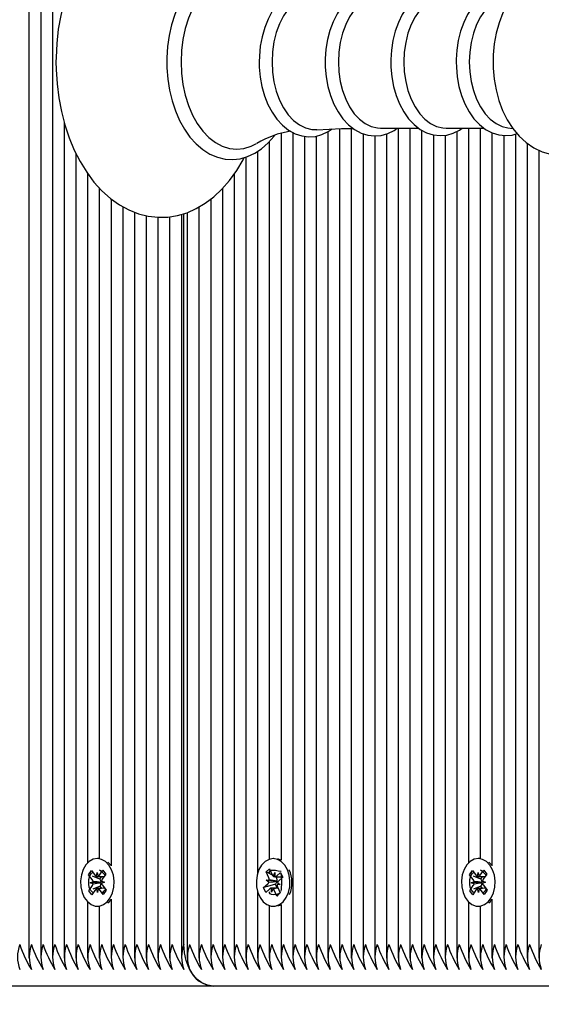
# Model space of a CAD drawing. Units: millimetres. Extents: x 2.7 to 15.2, y 3 to 13.3.
# Drawn here: x 6 to 6.1, y 6.6 to 6.9 of the extents above; entities that cross this region are included whole.
import ezdxf

# ---------------------------------------------------------------- set-up
doc = ezdxf.new("R2010")
doc.units = ezdxf.units.MM
doc.header["$LTSCALE"] = 80
doc.header["$PDSIZE"] = -1
doc.linetypes.add('SLD-Сплошная', pattern=[0])
doc.styles.get("Standard").update_dxf_attribs({"font": 'isocpeui.ttf'})
doc.dimstyles.new('ISO-25', dxfattribs={"dimtxt": 2.5, "dimasz": 2.5, "dimexe": 1.25, "dimexo": 0.625, "dimtad": 1, "dimtxsty": 'Standard', "dimcen": 2.5, "dimadec": 0, "dimazin": 0, "dimtfac": 1, "dimtmove": 0, "dimatfit": 3, "dimfxl": 1, "dimarcsym": 0})

# ---------------------------------------------------------------- blocks, each defined once
blk = doc.blocks.new('_D_13')
at = {"color": 0, "lineweight": -2, "transparency": 16777216}
for p, q in [((13.20258230416704, 6.815041839016168), (13.20258230416704, 2.993104702811684)), ((3.886464606564662, 6.622758702811685), (3.886464606564661, 2.993104702811684)), ((4.126464606564662, 3.073104702811684), (12.96258230416704, 3.073104702811684))]:
    blk.add_line(p, q, dxfattribs=at)
at = {"color": 0, "transparency": 16777216}
for points in [[(4.126464606564662, 3.113104702811684), (4.126464606564662, 3.033104702811684), (3.886464606564662, 3.073104702811684)], [(12.96258230416704, 3.113104702811684), (12.96258230416704, 3.033104702811684), (13.20258230416704, 3.073104702811684)]]:
    blk.add_solid(points, dxfattribs=at)
at = {"layer": 'Defpoints', "color": 0, "transparency": 16777216}
for p in [(13.20258230416704, 6.815041839016168), (3.886464606564662, 6.622758702811685), (13.20258230416704, 3.073104702811684)]:
    blk.add_point(p, dxfattribs=at)
at = {"color": 0, "transparency": 16777216, "insert": (8.544523455365855, 3.461104702811684), "char_height": 0.24, "attachment_point": 2}
blk.add_mtext('9,32м', dxfattribs=at)
blk = doc.blocks.new('*D18')
at = {"color": 0, "lineweight": -2, "transparency": 16777216}
for p, q in [((7.360546640992434, 9.80379159815266), (3.064612060650626, 9.803791598152658)), ((3.144612060650626, 5.909758702811684), (3.144612060650625, 9.563791598152658)), ((6.892546640992435, 5.669758702811685), (3.064612060650626, 5.669758702811684))]:
    blk.add_line(p, q, dxfattribs=at)
at = {"color": 0, "transparency": 16777216}
for points in [[(3.104612060650625, 9.563791598152658), (3.184612060650625, 9.563791598152658), (3.144612060650625, 9.803791598152658)], [(3.104612060650626, 5.909758702811684), (3.184612060650626, 5.909758702811684), (3.144612060650626, 5.669758702811684)]]:
    blk.add_solid(points, dxfattribs=at)
at = {"layer": 'Defpoints', "color": 0, "transparency": 16777216}
for p in [(3.144612060650625, 9.803791598152658), (7.360546640992434, 9.80379159815266), (6.892546640992435, 5.669758702811685)]:
    blk.add_point(p, dxfattribs=at)
at = {"color": 0, "transparency": 16777216, "insert": (2.900612060650627, 7.73677515048217), "char_height": 0.24, "attachment_point": 5, "rotation": 90}
blk.add_mtext('4,13м', dxfattribs=at)

msp = doc.modelspace()

# ---------------------------------------------------------------- linework, layer by layer
at = {"color": 7, "linetype": 'SLD-Сплошная', "lineweight": 25}
for p, q in [((5.998344405376375, 7.576067875041308), (5.998344405376375, 6.629449530582062)), ((6.001172832501123, 7.576067875041308), (6.001172832501122, 6.629449530582061)), ((6.004001259625868, 7.576067875041308), (6.004001259625868, 6.629449530582062)), ((6.006829686750614, 6.831211867406063), (6.006829686750614, 6.629449530582061)), ((6.061984015683165, 6.828745657379237), (6.061984015683165, 6.629449530582062)), ((6.070469297057404, 6.828894734536364), (6.070469297057404, 6.62944953058206)), ((6.073297724182149, 6.829668254532599), (6.073297724182149, 6.629449530582061)), ((6.076126151306895, 6.829713020967963), (6.076126151306895, 6.629449530582061)), ((6.083187727481887, 6.829785339558409), (6.092360842549609, 6.829785339558409)), ((6.087439859805881, 6.829785339558408), (6.087439859805881, 6.629449530582061)), ((6.090268286930627, 6.829785339558409), (6.090268286930627, 6.629449530582061)), ((6.093096714055372, 6.82930014947467), (6.093096714055372, 6.62944953058206)), ((6.098974419967506, 6.829785339558408), (6.108147535035227, 6.829785339558408)), ((6.101581995429612, 6.8289894131644), (6.101581995429612, 6.629449530582061)), ((6.104410422554358, 6.829785339558408), (6.104410422554358, 6.652447420426903)), ((6.107238849679105, 6.829785339558408), (6.107238849679105, 6.653508062835819)), ((6.113890224166656, 6.829843800037244), (6.115110534033357, 6.829679666640878)), ((6.056327161433672, 6.826535740261528), (6.056327161433672, 6.653353144819092)), ((6.059155588558419, 6.828534081477045), (6.059155588558419, 6.653117060296642)), ((6.064812442807911, 6.827813901040916), (6.064812442807911, 6.629449530582061)), ((6.067640869932658, 6.827848934323365), (6.067640869932658, 6.629449530582061)), ((6.078954578431643, 6.828450400684167), (6.078954578431643, 6.62944953058206)), ((6.081783005556389, 6.827909100483761), (6.081783005556389, 6.62944953058206)), ((6.084611432681135, 6.8283963146294), (6.084611432681135, 6.62944953058206)), ((6.095925141180119, 6.828151147047105), (6.095925141180119, 6.62944953058206)), ((6.098753568304867, 6.828080523787716), (6.098753568304867, 6.629449530582061)), ((6.11006727680385, 6.828667572808472), (6.11006727680385, 6.651804546257258)), ((6.112895703928597, 6.828021826475973), (6.112895703928597, 6.629449530582062)), ((6.115724131053343, 6.828339327586024), (6.115724131053343, 6.62944953058206)), ((6.053498734308926, 6.824164219657222), (6.053498734308926, 6.649919805395152)), ((6.11855255817809, 6.826140648456271), (6.11855255817809, 6.62944953058206)), ((6.121380985302835, 6.824460482222539), (6.121380985302835, 6.629449530582059)), ((6.009658113875361, 6.823713514532913), (6.009658113875361, 6.62944953058206)), ((6.050670307184181, 6.822784449991341), (6.050670307184181, 6.629449530582061)), ((6.012486541000106, 6.818832488049049), (6.012486541000106, 6.652447420426904)), ((6.047841880059435, 6.818678308159281), (6.047841880059435, 6.62944953058206)), ((6.015314968124851, 6.815344750097251), (6.015314968124851, 6.653508062835819)), ((6.045013452934686, 6.815175267768003), (6.045013452934686, 6.629449530582062)), ((6.018143395249598, 6.812707452424807), (6.018143395249598, 6.651804546257259)), ((6.042185025809941, 6.812637798107781), (6.042185025809941, 6.629449530582061)), ((6.020971822374345, 6.810826740113981), (6.020971822374345, 6.629449530582061)), ((6.039356598685195, 6.810749327137403), (6.039356598685195, 6.629449530582061)), ((6.023800249499091, 6.809493800373373), (6.023800249499091, 6.62944953058206)), ((6.026628676623837, 6.808655176941056), (6.026628676623837, 6.629449530582061)), ((6.029457103748584, 6.808277513112603), (6.029457103748584, 6.62944953058206)), ((6.032285530873329, 6.808403288158579), (6.032285530873329, 6.629449530582061)), ((6.035113957998075, 6.808981706339297), (6.035113957998075, 6.62944953058206)), ((6.035699744435703, 6.632758702811685), (6.035699744435703, 6.809155370583108)), ((6.036528171560449, 6.809408681280806), (6.036528171560449, 6.62944953058206)), ((6.01529971379847, 6.653508702811685), (6.014840094390699, 6.653508702811685)), ((6.057311408430501, 6.653508702811685), (6.057266501261892, 6.653508702811685)), ((6.107223595352721, 6.653508702811685), (6.106763975944951, 6.653508702811685)), ((6.012731661035538, 6.649629937049736), (6.013414101154271, 6.650644112068496)), ((6.013414101154271, 6.650644112068496), (6.014297707802168, 6.64945495119478)), ((6.015322393091889, 6.649490869352656), (6.016163256809617, 6.650740477857915)), ((6.016163256809617, 6.650740477857915), (6.016880386842692, 6.649775361786493)), ((6.018102592857561, 6.651924064495881), (6.017403805807986, 6.65267887492564)), ((6.055543842286851, 6.650299842735301), (6.056380398786263, 6.65104840565622)), ((6.056380398786263, 6.65104840565622), (6.057032589148931, 6.64959069496418)), ((6.104655542589787, 6.649629937049736), (6.105337982708521, 6.650644112068496)), ((6.105337982708521, 6.650644112068496), (6.106221589356419, 6.64945495119478)), ((6.10724627464614, 6.649490869352656), (6.108087138363868, 6.650740477857915)), ((6.108087138363868, 6.650740477857915), (6.108804268396943, 6.649775361786493)), ((6.110026474411814, 6.651924064495881), (6.109327687362236, 6.65267887492564)), ((6.013615267683432, 6.64844077617602), (6.012731661035538, 6.649629937049736)), ((6.012785292193921, 6.649608652046566), (6.012731661035538, 6.649629937049736)), ((6.015459402760348, 6.648547357575245), (6.013657140928522, 6.649262634849866)), ((6.014627168175232, 6.649201128726383), (6.014797351460526, 6.65019747219066)), ((6.014797351460526, 6.65019747219066), (6.015002229022151, 6.649214275684621)), ((6.015459402760348, 6.648547357575245), (6.015883286044479, 6.649177290994793)), ((6.015538598128261, 6.64844077617602), (6.015459402760348, 6.648547357575245)), ((6.016880386842692, 6.649775361786493), (6.016039523124967, 6.648525753281231)), ((6.056196032649516, 6.648842132043264), (6.055543842286851, 6.650299842735301)), ((6.057085712938523, 6.649486930354598), (6.055543842286851, 6.650299842735301)), ((6.055583553783876, 6.648294077047588), (6.056307742742755, 6.648335618637287)), ((6.056225406989292, 6.647817974195891), (6.055583553783876, 6.648294077047588)), ((6.058141178692909, 6.648092297183064), (6.055583553783876, 6.648294077047588)), ((6.056327161433672, 6.650229905938383), (6.056327161433672, 6.65006953560368)), ((6.057308412459601, 6.649231032451702), (6.057645068014573, 6.650138749959855)), ((6.057645068014573, 6.650138749959855), (6.057674442354351, 6.649114592112486)), ((6.058060908966771, 6.648972782864913), (6.05779293226689, 6.649114066815573)), ((6.057980818254523, 6.649113749959858), (6.05928298895895, 6.649113749959858)), ((6.058032601418478, 6.649272574041398), (6.059063358533828, 6.65019491049753)), ((6.058060908966771, 6.648972782864913), (6.058218446745074, 6.649113749959858)), ((6.058119363094344, 6.648842132043264), (6.058060908966771, 6.648972782864913)), ((6.059592672451354, 6.649011840950369), (6.058561915336007, 6.648089504494235)), ((6.059063358533828, 6.65019491049753), (6.059592672451354, 6.649011840950369)), ((6.059155588558419, 6.649906794945625), (6.059155588558419, 6.649905385919023)), ((6.105539149237682, 6.64844077617602), (6.104655542589787, 6.649629937049736)), ((6.104709173748172, 6.649608652046566), (6.104655542589787, 6.649629937049736)), ((6.107383284314601, 6.648547357575245), (6.105581022482774, 6.649262634849866)), ((6.106551049729482, 6.649201128726383), (6.106721233014778, 6.65019747219066)), ((6.106721233014778, 6.65019747219066), (6.106926110576403, 6.649214275684621)), ((6.107383284314601, 6.648547357575245), (6.10780716759873, 6.649177290994793)), ((6.107462479682511, 6.64844077617602), (6.107383284314601, 6.648547357575245)), ((6.108804268396943, 6.649775361786493), (6.107963404679219, 6.648525753281231)), ((6.012799801938709, 6.64574204383687), (6.013640665656434, 6.646991652342134)), ((6.012834218776963, 6.645756605159313), (6.012799801938709, 6.64574204383687)), ((6.013516931971785, 6.644776927765452), (6.012799801938709, 6.64574204383687)), ((6.013115624025075, 6.647698255180138), (6.013810848941733, 6.647987995806414)), ((6.015688898702205, 6.647721037589312), (6.013115624025075, 6.647698255180138)), ((6.013820145245056, 6.647457579669976), (6.013115624025075, 6.647698255180138)), ((6.014357795689511, 6.646026536270709), (6.013516931971785, 6.644776927765452)), ((6.01548863167112, 6.646879653178757), (6.01371207960428, 6.646128016805797)), ((6.014882837320872, 6.645319933432704), (6.014677959759249, 6.646303129938742)), ((6.015053020606169, 6.646316276896983), (6.014882837320872, 6.645319933432704)), ((6.016266087627129, 6.644873293554866), (6.015382480979232, 6.646062454428584)), ((6.01548863167112, 6.646879653178757), (6.01556399610126, 6.646991652342134)), ((6.015891990121913, 6.646336811984761), (6.01548863167112, 6.646879653178757)), ((6.015688898702205, 6.647721037589312), (6.015762748751663, 6.647751815196773)), ((6.015763736248577, 6.647695471908477), (6.015688898702205, 6.647721037589312)), ((6.015860043536343, 6.648059825953386), (6.016564564756326, 6.647819150443226)), ((6.016564564756326, 6.647819150443226), (6.015869339839663, 6.647529409816952)), ((6.016064921097964, 6.647076629447348), (6.016948527745864, 6.645887468573628)), ((6.016948527745864, 6.645887468573628), (6.016266087627129, 6.644873293554866)), ((6.054940330072432, 6.646505564672994), (6.055971087187779, 6.647427901129131)), ((6.055784462243176, 6.646753246631275), (6.054940330072432, 6.646505564672994)), ((6.055469643989959, 6.645322495125836), (6.054940330072432, 6.646505564672994)), ((6.056500401105307, 6.646244831581965), (6.055469643989959, 6.645322495125836)), ((6.05780203355065, 6.647345234509141), (6.055911261082753, 6.646790451450593)), ((6.056887934509212, 6.645378655663507), (6.056858560169436, 6.646402813510876)), ((6.057224590064186, 6.646286373171664), (6.056887934509212, 6.645378655663507)), ((6.058458493705091, 6.646403655663509), (6.057223684749193, 6.646403655663509)), ((6.058152603737521, 6.644468999967142), (6.057500413374854, 6.645926710659182)), ((6.05780203355065, 6.647345234509141), (6.057894417632607, 6.647427901129131)), ((6.058223302772429, 6.646403655663509), (6.05780203355065, 6.647345234509141)), ((6.058141178692909, 6.648092297183064), (6.0582181054387, 6.648096709925446)), ((6.058209359349024, 6.648041723306464), (6.058141178692909, 6.648092297183064)), ((6.058949448739909, 6.647223328575777), (6.058225259781027, 6.64718178698608)), ((6.058307595534494, 6.647699431427469), (6.058949448739909, 6.647223328575777)), ((6.058336969874267, 6.646675273580104), (6.058989160236935, 6.645217562888063)), ((6.10472368349296, 6.64574204383687), (6.105564547210685, 6.646991652342134)), ((6.104758100331216, 6.645756605159313), (6.10472368349296, 6.64574204383687)), ((6.105440813526037, 6.644776927765452), (6.10472368349296, 6.64574204383687)), ((6.105039505579326, 6.647698255180138), (6.105734730495984, 6.647987995806414)), ((6.107612780256455, 6.647721037589312), (6.105039505579326, 6.647698255180138)), ((6.105744026799307, 6.647457579669976), (6.105039505579326, 6.647698255180138)), ((6.106281677243763, 6.646026536270709), (6.105440813526037, 6.644776927765452)), ((6.107412513225371, 6.646879653178757), (6.105635961158534, 6.646128016805798)), ((6.106806718875124, 6.645319933432704), (6.106601841313499, 6.646303129938742)), ((6.106976902160419, 6.646316276896983), (6.106806718875124, 6.645319933432704)), ((6.108189969181382, 6.644873293554866), (6.107306362533484, 6.646062454428584)), ((6.107412513225371, 6.646879653178757), (6.107487877655513, 6.646991652342134)), ((6.107815871676165, 6.646336811984761), (6.107412513225371, 6.646879653178757)), ((6.107612780256455, 6.647721037589312), (6.107686630305914, 6.647751815196772)), ((6.107687617802828, 6.647695471908477), (6.107612780256455, 6.647721037589312)), ((6.107783925090596, 6.648059825953386), (6.108488446310577, 6.647819150443226)), ((6.108488446310577, 6.647819150443226), (6.107793221393916, 6.647529409816952)), ((6.107988802652216, 6.647076629447347), (6.108872409300115, 6.645887468573628)), ((6.108872409300115, 6.645887468573628), (6.108189969181382, 6.644873293554866)), ((6.018143395249598, 6.64371285936611), (6.018143395249598, 6.629449530582062)), ((6.053498734308926, 6.645597600228217), (6.053498734308926, 6.62944953058206)), ((6.058989160236935, 6.645217562888063), (6.058152603737521, 6.644468999967142)), ((6.058502044883173, 6.644817775043075), (6.058152603737521, 6.644468999967142)), ((6.058962437738864, 6.645277290344009), (6.058665202707991, 6.644980621872786)), ((6.11006727680385, 6.64371285936611), (6.11006727680385, 6.629449530582061)), ((6.012486541000106, 6.643069985196465), (6.012486541000106, 6.629449530582062)), ((6.014840094390699, 6.642008702811685), (6.01529971379847, 6.642008702811685)), ((6.015314968124851, 6.642009342787549), (6.015314968124851, 6.629449530582061)), ((6.056327161433672, 6.642164260804277), (6.056327161433672, 6.629449530582061)), ((6.057266501261892, 6.642008702811685), (6.057311408430501, 6.642008702811685)), ((6.058415999116804, 6.642092078114707), (6.059155588558419, 6.642375790671393)), ((6.059155588558419, 6.642400345326727), (6.059155588558419, 6.629449530582061)), ((6.104410422554358, 6.643069985196465), (6.104410422554358, 6.62944953058206)), ((6.106763975944951, 6.642008702811685), (6.107223595352721, 6.642008702811685)), ((6.107238849679105, 6.642009342787549), (6.107238849679105, 6.629449530582061)), ((6.042770812247569, 6.622758702811685), (5.950846930693316, 6.622758702811685)), ((6.134694693801821, 6.622758702811685), (6.042770812247569, 6.622758702811685))]:
    msp.add_line(p, q, dxfattribs=at)
at = {"color": 7, "linetype": 'SLD-Сплошная', "lineweight": 25, "flags": 128}
for points in [[(6.050253950808595, 6.868867209970605), (6.049659197787866, 6.870019878203836), (6.048053481807518, 6.872587541990688), (6.046280377698794, 6.874930002902801), (6.044353423502551, 6.877021961555323), (6.042289880579559, 6.878839443186816), (6.040111497124916, 6.8803610007161), (6.037844000289551, 6.881569841945084), (6.035515203242518, 6.882455643758076), (6.03315231868601, 6.883014956793799), (6.030779681545617, 6.883249846442606), (6.0284177544608, 6.883165477955635), (6.026084681429738, 6.882768051251158), (6.023797991152431, 6.882064337911774), (6.021570464390454, 6.881059705080828), (6.019415517789676, 6.879758810432783), (6.017348537928811, 6.878167511546534), (6.015387086090785, 6.876295065823954), (6.013549912743881, 6.874155605711412), (6.01185531434115, 6.871768251364672), (6.010319659216156, 6.869156038824242), (6.008956626201011, 6.866344423765075), (6.007777405026189, 6.863360754617068), (6.006790378825055, 6.86023214709845), (6.00600190018331, 6.856985507596502), (6.005416810790607, 6.853647945716452), (6.005038606296578, 6.850246769658307), (6.004869518342688, 6.846809447814622), (6.004859749358332, 6.845758702811685), (6.004889697970852, 6.843919330412909), (6.00510674749601, 6.840488300148991), (6.005532617805965, 6.837098682188346), (6.00616488966385, 6.833778379866492), (6.007000101771185, 6.830553963990954), (6.008033774624137, 6.827451496282665), (6.009260428925016, 6.824496536635528), (6.010673516733482, 6.821714236259288), (6.012265183861393, 6.819129508154848), (6.014025216022807, 6.816767872375531), (6.015940310914822, 6.814654742106912), (6.01799355486577, 6.812814217921733), (6.020163562041573, 6.811268026644449), (6.022424874138558, 6.810033416297854), (6.024749750239408, 6.809121272455188), (6.027110831284408, 6.808535571337414), (6.0294834929754, 6.808274610654713), (6.031846956760642, 6.808333381026255), (6.034183193613199, 6.808705768757469), (6.036474112348715, 6.809384942333846), (6.038706900298195, 6.81036542342127), (6.040868254240802, 6.811642557283768), (6.0429429714893, 6.813210667768823), (6.04491364396074, 6.815060842762859), (6.046761559785869, 6.817179367474948), (6.04846832387575, 6.819547496811664), (6.05001737284621, 6.822142455936458), (6.0502785613516, 6.822672725093367)], [(6.057592724801458, 6.86346937625114), (6.057225433607732, 6.863981957496699), (6.055728660126334, 6.865618012185807), (6.054103961524091, 6.866980117674935), (6.05237715407783, 6.86804401611583), (6.050579465176636, 6.868792029369851), (6.048744331010589, 6.869215870842343), (6.046902539967896, 6.869316424627701), (6.045079065210876, 6.869100019955479), (6.043296586050781, 6.86857514917218), (6.041572681300202, 6.86774989701842), (6.039923940802712, 6.866631386301699), (6.038369959977237, 6.865229390947629), (6.036932756332421, 6.86355973189845), (6.035634204851359, 6.861645179548761), (6.03449361426118, 6.859513945355717), (6.033526755081297, 6.85719771447665), (6.032745851499461, 6.854730121797006), (6.032159755417625, 6.85214479815066), (6.031774876693352, 6.849476129487954), (6.031595349939725, 6.846759077219246), (6.031581424215484, 6.845758702811685)], [(6.053278648787797, 6.865413303378065), (6.051936261552813, 6.866097615990951), (6.050213194254863, 6.866634954806087), (6.048460131568306, 6.866815095161608), (6.04670706888175, 6.866634954806087), (6.044984001583799, 6.866097615990951), (6.04332041183365, 6.865212272732306), (6.041744764113162, 6.863994073498771), (6.040284018191681, 6.862463862016979), (6.038963167836922, 6.860647820629639), (6.037804813164662, 6.858577022308392), (6.0368287739445, 6.856286898986646), (6.036051750478104, 6.853816635309379), (6.035487037852414, 6.851208498172996), (6.035144298457025, 6.848507113527011), (6.035029396658016, 6.845758702811685)], [(6.14073772434859, 6.857335967194928), (6.139684729484642, 6.859518866586519), (6.138367091844153, 6.861620007813048), (6.136844861952175, 6.86349538738413), (6.135140985831196, 6.865100123522096), (6.133292122290941, 6.866394402428748), (6.131344322178323, 6.867352364780951), (6.129344329504435, 6.867965789581278), (6.12733306184798, 6.868240340448773), (6.125343525939506, 6.868188997211558), (6.123402343949143, 6.86782688176458), (6.121533924632536, 6.86716978599593), (6.119751728645362, 6.866229210584369), (6.118068057838322, 6.865012143458509), (6.116497648604151, 6.863524042548291), (6.115059988883647, 6.861774396138206), (6.113778576339522, 6.859782401445917), (6.112676921972313, 6.857578737246454), (6.11177403369398, 6.855201965836065), (6.111083054234654, 6.85269530663188), (6.110610208662903, 6.850096626686101), (6.110358678329994, 6.847441425888711), (6.110314577908278, 6.845758702811684)], [(6.071497767010065, 6.861923555188257), (6.070465569121318, 6.862633614902551), (6.068868320867797, 6.86335805225281), (6.067229942778365, 6.863753457440154), (6.065589105213864, 6.863822141352953), (6.063975191295821, 6.863574402964762), (6.06241369668501, 6.863022863326458), (6.060921671399634, 6.862177599093917), (6.059516543545548, 6.861046668399046), (6.058220706244351, 6.859642633302007), (6.057059455889355, 6.857987491775233), (6.056056444941991, 6.856112498569487), (6.055230656616458, 6.854054739405123), (6.054595956559634, 6.851854272299329), (6.054161309985721, 6.849550217875278), (6.053932521324315, 6.847182181857734), (6.053895413292029, 6.845758702811684)], [(6.067763293742473, 6.86207576228489), (6.066628836220096, 6.862039664666284), (6.065089762343416, 6.861675974881932), (6.063602453186334, 6.860956719542031), (6.062200132777713, 6.85989796562234), (6.060914126638217, 6.858523363935888), (6.059773162019941, 6.856863620812889), (6.058802726187071, 6.854955812172068), (6.058024497072514, 6.8528425553059), (6.057455859028707, 6.850571056880726), (6.0571095144899, 6.848192058417827), (6.056993200220775, 6.845758702811684)], [(6.087241833861576, 6.861732066064961), (6.085881307116914, 6.8625999743502), (6.084280062703231, 6.863252619450581), (6.082646552160139, 6.86357537906588), (6.081018099830784, 6.863573124732842), (6.079422211669487, 6.863257018902687), (6.077884256882071, 6.86264003725246), (6.076419731257941, 6.861731414466814), (6.075047127051123, 6.860539650137142), (6.073789951036719, 6.85907928390473), (6.072673671720448, 6.857374891414802), (6.071721110724394, 6.855459750472127), (6.070950123683451, 6.853372459503615), (6.070373150052568, 6.851153081450711), (6.069998269892714, 6.848841147116945), (6.069830488735328, 6.846476615343862), (6.069820940287556, 6.845758702811685)], [(6.102919912461056, 6.86173206606496), (6.101546760857537, 6.862586212072661), (6.09994462884452, 6.86321571519704), (6.098313065014931, 6.863515201211023), (6.096688895858788, 6.86349030597678), (6.095099456206362, 6.863152526383899), (6.093569233748681, 6.862514746068051), (6.092113740589474, 6.861585982369045), (6.090751842058459, 6.860374953769584), (6.089507375277647, 6.858896895429771), (6.088405808033013, 6.857177209449788), (6.087469657832245, 6.855249781543709), (6.086716403188943, 6.853153645984388), (6.086158047105247, 6.85092886212886), (6.085802390799079, 6.848615088344257), (6.085656745948063, 6.846376267486544), (6.085649651925054, 6.845758702811685)], [(6.11611910355612, 6.863063349398935), (6.11573132133014, 6.863215715197041), (6.114099757500549, 6.863515201211023), (6.112475588344408, 6.86349030597678), (6.11088614869198, 6.863152526383899), (6.109355926234299, 6.862514746068051), (6.107900433075093, 6.861585982369045), (6.106538534544078, 6.860374953769584), (6.105294067763265, 6.858896895429771), (6.10419250051863, 6.857177209449788), (6.103256350317863, 6.855249781543709), (6.102503095674563, 6.853153645984388), (6.101944739590865, 6.85092886212886), (6.101589083284697, 6.848615088344258), (6.101443438433682, 6.846376267486544), (6.101436344410672, 6.845758702811685)], [(6.083187727481887, 6.861732066064961), (6.08242633653751, 6.861687401301605), (6.080920562864291, 6.861331580498722), (6.079465433902254, 6.860627887341717), (6.078093454827879, 6.859592041172898), (6.076835273386565, 6.858247181083993), (6.075718995272624, 6.856623349027075), (6.07476955629453, 6.854756818726991), (6.074008165350153, 6.852689285386298), (6.073451830655028, 6.850466934283332), (6.073112979806932, 6.848139409069408), (6.072999182173873, 6.845758702811685)], [(6.098974419967505, 6.861732066064961), (6.098213029023127, 6.861687401301606), (6.096707255349909, 6.861331580498722), (6.095252126387871, 6.860627887341717), (6.093880147313497, 6.859592041172898), (6.092621965872183, 6.858247181083994), (6.091505687758243, 6.856623349027075), (6.090556248780148, 6.854756818726991), (6.089794857835771, 6.852689285386298), (6.089238523140646, 6.850466934283332), (6.088899672292549, 6.848139409069408), (6.08878587465949, 6.845758702811685)], [(6.113890224166657, 6.861673605586125), (6.112493947835529, 6.861331580498722), (6.111038818873491, 6.860627887341717), (6.109666839799117, 6.859592041172898), (6.108408658357803, 6.858247181083994), (6.107292380243861, 6.856623349027075), (6.106342941265767, 6.854756818726991), (6.105581550321391, 6.852689285386298), (6.105025215626265, 6.850466934283332), (6.104686364778168, 6.848139409069408), (6.104572567145111, 6.845758702811685)], [(6.031581424215484, 6.845758702811685), (6.031610633110834, 6.84431026120984), (6.031823981975402, 6.841599535058909), (6.032242277967468, 6.838941703623862), (6.032861172646188, 6.836372210369412), (6.033674436375335, 6.833924406511692), (6.034674024061819, 6.831630479239553), (6.035850088584693, 6.829521420787366), (6.037190733945273, 6.827627154231141), (6.038680289047418, 6.825977643882903), (6.040298942512219, 6.82460071069104), (6.04202118920433, 6.823520859091556), (6.043816028575955, 6.822756192056576), (6.045650021008456, 6.822315511860242), (6.047492134851935, 6.822198340487583), (6.049317076700936, 6.822398512158436), (6.05110216699323, 6.822907615291625), (6.052829494732391, 6.823717471239862), (6.054482583369722, 6.824820984478435), (6.056042004145117, 6.826208616407639), (6.057485810275372, 6.827864907319887), (6.057615120068849, 6.828053244853642)], [(6.035029396658016, 6.845758702811685), (6.035144298457025, 6.843010292096359), (6.035487037852414, 6.840308907450375), (6.036051750478104, 6.83770077031399), (6.0368287739445, 6.835230506636724), (6.037804813164662, 6.832940383314979), (6.038963167836922, 6.83086958499373), (6.040284018191682, 6.829053543606392), (6.041744764113162, 6.8275233321246), (6.04332041183365, 6.826305132891064), (6.044984001583799, 6.825419789632418), (6.04670706888175, 6.824882450817284), (6.048460131568307, 6.824702310461762), (6.050213194254863, 6.824882450817284), (6.051936261552813, 6.825419789632418), (6.053260813990102, 6.826093378096884)], [(6.053895413292029, 6.845758702811684), (6.053925058487241, 6.844486183364722), (6.054140612833146, 6.842116094927293), (6.054562585430883, 6.83980567814828), (6.055185873226298, 6.837594648096426), (6.056003296155907, 6.835520197950999), (6.057005639984377, 6.833618283156206), (6.058181319407887, 6.831924002042468), (6.05951374467814, 6.830473362668928), (6.060979372520338, 6.829300749950714), (6.062545339932939, 6.828435510520364), (6.064170921076331, 6.827895977174121), (6.06581490070732, 6.827685646822807), (6.067443553860934, 6.827796666113453), (6.069030600723822, 6.828217068252245), (6.070554867235625, 6.828935040487907), (6.071484592435511, 6.829582907526377)], [(6.056993200220775, 6.845758702811684), (6.0571095144899, 6.843325347205543), (6.057455859028707, 6.840946348742642), (6.058024497072514, 6.838674850317467), (6.058802726187071, 6.836561593451301), (6.059773162019941, 6.834653784810481), (6.060914126638217, 6.832994041687481), (6.062200132777713, 6.831619440001029), (6.063602453186334, 6.830560686081339), (6.065089762343416, 6.829841430741438), (6.066628836220096, 6.829477740957085), (6.067766540459695, 6.829441818353948)], [(6.069820940287556, 6.845758702811685), (6.069850609270009, 6.844493776873884), (6.070066283946298, 6.842138439484017), (6.070488461430532, 6.839843102363972), (6.071112007406776, 6.837647686266529), (6.071929705598851, 6.835589571786653), (6.072932295616367, 6.833704909694331), (6.074108101244394, 6.832029034028646), (6.075440187515273, 6.830598336592973), (6.076904459365393, 6.829447393237682), (6.078467205362684, 6.828605446364828), (6.080086963174818, 6.828090160501732), (6.081722356857156, 6.827904057058519), (6.083340043611249, 6.828038580672569), (6.084913750671214, 6.828481378606569), (6.086423067481301, 6.82922074406777), (6.087207970299248, 6.829785339558409)], [(6.072999182173873, 6.845758702811685), (6.073112979806932, 6.843377996553961), (6.073451830655028, 6.841050471340036), (6.074008165350153, 6.83882812023707), (6.07476955629453, 6.836760586896379), (6.075718995272624, 6.834894056596294), (6.076835273386565, 6.833270224539376), (6.078093454827879, 6.831925364450472), (6.079465433902254, 6.830889518281653), (6.080920562864291, 6.830185825124647), (6.08242633653751, 6.829830004321764), (6.083187727481887, 6.829785339558409)], [(6.085649651925054, 6.845758702811685), (6.085679328641804, 6.844496211365777), (6.085895042444749, 6.842145604180196), (6.086317286644745, 6.839855103315216), (6.086940916979467, 6.837664695881768), (6.087758705737663, 6.835611823024237), (6.088761377867886, 6.833732698939706), (6.089937227500495, 6.832062734755207), (6.091269204912962, 6.830638448116929), (6.09273303261795, 6.829494475152458), (6.094294721599924, 6.828660018843479), (6.095912575148406, 6.828152519702919), (6.097545174698102, 6.827974181997494), (6.099159306998672, 6.828116229851386), (6.100728701198418, 6.828566190121142), (6.10223318940175, 6.829312397059713), (6.102884046557014, 6.829785339558408)], [(6.08878587465949, 6.845758702811685), (6.088899672292549, 6.843377996553961), (6.089238523140646, 6.841050471340036), (6.089794857835771, 6.83882812023707), (6.090556248780148, 6.836760586896378), (6.091505687758243, 6.834894056596294), (6.092621965872183, 6.833270224539376), (6.093880147313497, 6.831925364450472), (6.095252126387871, 6.830889518281653), (6.096707255349909, 6.830185825124647), (6.098213029023127, 6.829830004321764), (6.098974419967505, 6.829785339558409)], [(6.101436344410672, 6.845758702811685), (6.101466021127422, 6.844496211365777), (6.101681734930368, 6.842145604180198), (6.102103979130363, 6.839855103315216), (6.102727609465085, 6.837664695881768), (6.103545398223281, 6.835611823024237), (6.104548070353505, 6.833732698939706), (6.105723919986112, 6.832062734755207), (6.107055897398579, 6.830638448116931), (6.108519725103568, 6.829494475152458), (6.110081414085542, 6.82866001884348), (6.111699267634025, 6.828152519702919), (6.113331867183723, 6.827974181997494), (6.114945999484291, 6.828116229851386), (6.116127658542274, 6.828455022761783)], [(6.104572567145111, 6.845758702811685), (6.104686364778168, 6.843377996553961), (6.105025215626265, 6.841050471340036), (6.105581550321391, 6.83882812023707), (6.106342941265767, 6.836760586896379), (6.107292380243861, 6.834894056596294), (6.108408658357803, 6.833270224539376), (6.109666839799117, 6.831925364450472), (6.111038818873491, 6.830889518281653), (6.112493947835529, 6.830185825124647), (6.113890224166656, 6.829843800037244)], [(6.110314577908278, 6.845758702811684), (6.110348067855651, 6.844292048634999), (6.11058195301609, 6.841631271290067), (6.111038830339521, 6.839019432147366), (6.11171788249314, 6.83648960863438), (6.112618214417182, 6.834073946655169), (6.113738389920814, 6.831806041221746), (6.115074677525052, 6.829722838792404), (6.116613993318278, 6.827869463273831), (6.118332272307749, 6.826290567262622), (6.120191751735602, 6.825025071042528), (6.12214596047937, 6.824097310139154), (6.124148473297976, 6.823514053016179), (6.126159038163211, 6.823268729449485), (6.128145343229673, 6.823348005857034), (6.130080775770245, 6.823736612806565), (6.131942120057236, 6.824418987783273), (6.133716168721404, 6.825384070422357), (6.135390543530772, 6.826625170391532), (6.13695015071959, 6.828136725176934), (6.138375066161005, 6.829908592502825), (6.139641597100203, 6.831920555311582), (6.140726468902111, 6.834141034798698), (6.140748080191115, 6.834199415026603)], [(6.067773544280022, 6.829408222564512), (6.073714077195942, 6.829687852933722), (6.07656074896375, 6.829717555641529)], [(6.01764297344979, 6.651924064495887), (6.016822435724802, 6.652778976277364), (6.01587734020325, 6.653318445813721), (6.014867070712572, 6.653508576249953), (6.013855106200381, 6.653337420991505), (6.012905032118718, 6.652815734352728), (6.012076545116267, 6.651976295823767), (6.01142170207835, 6.650871850414635), (6.010981649201385, 6.649571794492253), (6.010784036626036, 6.648157815351495), (6.010841281077176, 6.646718758502028), (6.011149785675411, 6.645345045178185), (6.011690165942234, 6.644122990840266), (6.012428467798101, 6.643129381656725), (6.013318301022123, 6.642426649746803), (6.014303754120256, 6.642058950340866), (6.015322907450104, 6.642049387344894), (6.016311723859767, 6.642398561637094), (6.017208072377613, 6.643084533312513), (6.017955632129728, 6.644064200247959), (6.018507431187553, 6.645276006366913), (6.01882879798691, 6.646643809434211), (6.018899539869893, 6.648081665352708), (6.018715211863821, 6.649499228346977), (6.018287395975229, 6.650807427720659), (6.01764297344979, 6.651924064495887)], [(6.060702358313057, 6.650833157665462), (6.060053770720025, 6.651944961037778), (6.059230048736075, 6.652793726409768), (6.058282949842901, 6.653326122731569), (6.057271983747146, 6.653508697584266), (6.05626067316668, 6.653329979118398), (6.055312562464612, 6.652801196872461), (6.054487224923262, 6.651955576179688), (6.053836519535731, 6.650846250498184), (6.053401332514645, 6.649542922840329), (6.053209008261047, 6.648127486076174), (6.053271631215105, 6.64668887730322), (6.053585266546308, 6.645317489601506), (6.054130207393325, 6.644099492303942), (6.054872213118586, 6.643111416660215), (6.055764660773467, 6.642415347096906), (6.056751474589619, 6.642055020224645), (6.057770649425724, 6.642053076706005), (6.058758146778571, 6.64240963865941), (6.059651918557715, 6.643102301985984), (6.060395805795212, 6.644087544101481), (6.060943067320101, 6.645303458620317), (6.061259316678091, 6.646673645161454), (6.061324682758933, 6.648112009865318), (6.061135058371368, 6.649528174987629), (6.060702358313057, 6.650833157665462)], [(6.059155588558419, 6.653141614951965), (6.058742569250672, 6.653326122731564), (6.058415999116804, 6.653425327508652)], [(6.109566855004043, 6.651924064495885), (6.108746317279054, 6.652778976277364), (6.107801221757503, 6.653318445813721), (6.106790952266826, 6.653508576249953), (6.105778987754632, 6.653337420991505), (6.104828913672971, 6.652815734352728), (6.104000426670517, 6.651976295823767), (6.103345583632603, 6.650871850414635), (6.102905530755638, 6.649571794492253), (6.102707918180288, 6.648157815351495), (6.102765162631427, 6.646718758502028), (6.103073667229664, 6.645345045178185), (6.103614047496486, 6.644122990840266), (6.104352349352354, 6.643129381656725), (6.105242182576374, 6.642426649746803), (6.106227635674508, 6.642058950340866), (6.107246789004355, 6.642049387344894), (6.108235605414018, 6.642398561637092), (6.109131953931865, 6.643084533312513), (6.10987951368398, 6.644064200247959), (6.110431312741804, 6.645276006366913), (6.110752679541163, 6.646643809434211), (6.110823421424145, 6.648081665352708), (6.110639093418073, 6.649499228346977), (6.110211277529479, 6.650807427720659), (6.109566855004043, 6.651924064495885)], [(6.056394247391259, 6.649851488110199), (6.056330752591636, 6.650138241318401), (6.056532385954354, 6.650531567280185), (6.056860424670683, 6.650702943793537), (6.057332630183887, 6.650758608961517), (6.057855342646667, 6.650709579741447), (6.058438714961945, 6.650590333529918), (6.059080982246627, 6.650441331017541), (6.059155588558419, 6.650430802599256)], [(6.013839457613677, 6.645256233480249), (6.013633691092187, 6.645376790147662), (6.013244096771608, 6.645797663889805), (6.012904496380054, 6.646567750780118), (6.012771423923436, 6.647462270389254), (6.012809233669262, 6.648464626355146), (6.01305018591354, 6.649368421531935), (6.013453362859192, 6.649977020162408), (6.013746806416441, 6.650196356179388)], [(6.105763339167929, 6.64525623348025), (6.105557572646438, 6.645376790147662), (6.105167978325861, 6.645797663889805), (6.104828377934306, 6.646567750780118), (6.104695305477687, 6.647462270389254), (6.104733115223516, 6.648464626355146), (6.104974067467792, 6.649368421531935), (6.105377244413442, 6.649977020162408), (6.105670687970692, 6.650196356179388)], [(6.017403805807986, 6.642838530697719), (6.017667691785384, 6.643084533312509), (6.018143395249598, 6.643649025012992)], [(6.058665202707994, 6.644980621872788), (6.058653332681416, 6.644977999847206), (6.057989078740002, 6.64483103553919), (6.057337129847808, 6.644758840378443), (6.056860402059562, 6.644814468329011), (6.056549045841654, 6.644971566823783), (6.056366283134568, 6.64522617673288), (6.056350458399118, 6.645453181478693)], [(6.109327687362236, 6.642838530697719), (6.109591573339637, 6.643084533312509), (6.11006727680385, 6.643649025012992)], [(6.042770812247569, 6.622758702811685), (6.041391315351154, 6.622950850007653), (6.040064831746838, 6.623519907486573), (6.038842337455633, 6.624444006688659), (6.037770812247569, 6.625687634999819), (6.036891434235471, 6.627203000481488), (6.036237997423186, 6.628931868488034), (6.035835613020957, 6.630807799591524), (6.035699744435703, 6.632758702811685)]]:
    msp.add_lwpolyline(points, dxfattribs=at)
at = {"color": 7, "linetype": 'SLD-Сплошная', "lineweight": 25}
for centre, radius, start, end in [((6.065255030394412, 6.805773877828609), 0.02358920181727964, 99.3288268045448, 120.4365140357549), ((6.009253111459582, 6.642696005801683), 0.01009358842740835, 42.31344931449851, 52.91091574678559), ((6.054053669985935, 6.647755998503371), 0.007745769643021983, 338.1784768319733, 23.40760143712284), ((6.101176993007833, 6.642696005795113), 0.01009358843626897, 42.31344931914276, 52.91091574209256), ((6.01267654293975, 6.647766656817263), 0.001155699378842275, 11.04147488351701, 35.68297795081179), ((6.014871330764522, 6.649858780865103), 0.0007015138669845917, 215.1454857158479, 249.6318493706806), ((6.01470061693763, 6.64988699497772), 0.0007372388329693399, 294.1489646723073, 327.4993099157828), ((6.014521470932897, 6.647728914291036), 0.001241489055467343, 1.056956292511737, 34.98721281236057), ((6.017043546622428, 6.647871461710729), 0.001198399200052627, 146.9089360310837, 170.9567558955452), ((6.054966397910442, 6.648305364218707), 0.001341685987487331, 1.292103704465958, 23.58253182855716), ((6.05786256952981, 6.649941607614989), 0.0009011143773910431, 202.9184625542117, 232.0503593921549), ((6.0576291055441, 6.649702354856677), 0.0005895086681488971, 274.4107499624051, 313.1932568314041), ((6.056847877954745, 6.648294453746779), 0.001384422614906367, 351.7880787824389, 23.30343177254325), ((6.046297702561109, 6.647728912437914), 0.01304745835578512, 350.7571044857989, 9.602517258608499), ((6.10460042449406, 6.647766656817287), 0.001155699378778509, 11.04147488292358, 35.68297795161833), ((6.106795212318772, 6.649858780865102), 0.0007015138669840682, 215.1454857157886, 249.6318493705874), ((6.106624498491911, 6.649886994977687), 0.0007372388329270565, 294.1489646712737, 327.4993099166386), ((6.10644535248716, 6.647728914291036), 0.001241489055455808, 1.056956292479827, 34.98721281273663), ((6.108967428176634, 6.647871461710749), 0.001198399200001174, 146.9089360306732, 170.9567558961426), ((6.012636642159014, 6.647645943912619), 0.001198399200008151, 326.9089360307884, 350.9567558959386), ((6.014979571843778, 6.645630410645631), 0.0007372388329834453, 114.1489646725063, 147.499309915089), ((6.014808858016849, 6.645658624758227), 0.0007015138670303825, 35.14548571685928, 69.63184936936007), ((6.014486397153816, 6.647677721399901), 0.001277462423541265, 327.5165374550989, 0.7961580214498567), ((6.017003645841638, 6.647750748806103), 0.001155699378832267, 191.0414748835242, 215.6829779509521), ((6.014045884649074, 6.647876718848808), 0.003271641422789596, 306.4526454610133, 326.3207865546935), ((6.055304752406051, 6.648140280251238), 0.0009754414666988223, 313.0872273649402, 340.70568755624), ((6.056903896979685, 6.645815050766684), 0.0005895086681502519, 94.41074996204674, 133.1932568311632), ((6.056670432993943, 6.64557579800836), 0.000901114377427599, 22.91846255422945, 52.0503593911021), ((6.057144488314201, 6.648200383811091), 0.001076625968726533, 314.1512691523394, 351.5255554851627), ((6.059566604613321, 6.647212041404657), 0.001341685987467285, 181.292103704371, 203.5825318287679), ((6.059228250117727, 6.647377125372136), 0.0009754414666866408, 133.0872273649173, 160.7056875568719), ((6.104560523713283, 6.647645943912611), 0.001198399199989352, 326.9089360306449, 350.9567558961825), ((6.106903453398029, 6.645630410645635), 0.0007372388329803101, 114.1489646727105, 147.499309915343), ((6.10673273957111, 6.645658624758238), 0.0007015138670159256, 35.14548571650575, 69.63184936991591), ((6.106410278708062, 6.647677721399901), 0.00127746242354651, 327.5165374553251, 0.7961580214869213), ((6.108927527395894, 6.647750748806102), 0.001155699378835874, 191.0414748834472, 215.6829779508236), ((6.105969766206062, 6.647876718846199), 0.003271641419064455, 306.4526454496312, 326.3207865661294), ((6.00425639201124, 6.629758702811683), 0.008688955447028466, 159.8019720261571, 200.1980279738102), ((6.025672675614665, 6.643031897239161), 0.03130458906778822, 199.1576764220721, 211.3211272192737), ((6.007084819136178, 6.629758702811685), 0.008688955447208602, 159.8019720266089, 200.1980279733864), ((6.028501102743694, 6.643031897241181), 0.03130458907249787, 199.1576764229905, 211.321127218356), ((6.009913246261718, 6.629758702811685), 0.008688955447953804, 159.8019720284167, 200.1980279715787), ((6.031329529871794, 6.643031897242766), 0.03130458907618701, 199.1576764237166, 211.3211272176439), ((6.012741673386452, 6.629758702811685), 0.008688955447942133, 159.8019720283884, 200.1980279716069), ((6.034157956996594, 6.643031897242794), 0.03130458907624722, 199.1576764237317, 211.3211272176371), ((6.015570100509727, 6.629758702811685), 0.008688955446560093, 159.8019720250357, 200.1980279749596), ((6.036986384118972, 6.643031897241666), 0.03130458907363812, 199.1576764232053, 211.3211272181247), ((6.018398527634976, 6.629758702811683), 0.008688955447034168, 159.8019720261733, 200.1980279737981), ((6.039814811246335, 6.643031897242899), 0.03130458907651599, 199.1576764237655, 211.3211272175632), ((6.021226954760702, 6.629758702811683), 0.008688955447953717, 159.8019720284017, 200.1980279715656), ((6.042643238368379, 6.64303189724163), 0.03130458907354682, 199.1576764231946, 211.3211272181502), ((6.024055381885445, 6.629758702811685), 0.008688955447950468, 159.8019720284086, 200.1980279715868), ((6.045471665497875, 6.64303189724388), 0.03130458907877254, 199.1576764242306, 211.3211272171502), ((6.026883809009698, 6.629758702811685), 0.00868895544748701, 159.8019720272843, 200.198027972711), ((6.048300092622836, 6.643031897243969), 0.03130458907900412, 199.1576764242572, 211.3211272170851), ((6.029712236134945, 6.629758702811685), 0.008688955447957971, 159.8019720284268, 200.1980279715685), ((6.051128519747725, 6.643031897244041), 0.03130458907916336, 199.1576764242936, 211.3211272170602), ((6.03254066325968, 6.629758702811685), 0.008688955447947136, 159.8019720284005, 200.1980279715948), ((6.053956946869726, 6.643031897242752), 0.03130458907614711, 199.1576764237144, 211.3211272176589), ((6.035369090384417, 6.629758702811685), 0.008688955447937132, 159.8019720283762, 200.1980279716191), ((6.056785373992064, 6.64303189724161), 0.03130458907349598, 199.1576764231876, 211.3211272181631), ((6.03819751750917, 6.629758702811683), 0.008688955447944414, 159.8019720283814, 200.1980279715899), ((6.059613801116775, 6.643031897241595), 0.03130458907345871, 199.1576764231832, 211.3211272181747), ((6.041025944633428, 6.629758702811685), 0.008688955447485344, 159.8019720272802, 200.1980279727151), ((6.062442228238902, 6.64303189724036), 0.03130458907057909, 199.1576764226205, 211.3211272187359), ((6.043854371769268, 6.629758702811685), 0.008688955457896505, 159.8019720525367, 200.1980279474587), ((6.04526858532023, 6.629758702811685), 0.008688955447186928, 159.8019720265563, 200.198027973439), ((6.066684868930166, 6.643031897242317), 0.03130458907513637, 199.1576764235162, 211.3211272178527), ((6.048097012446448, 6.629758702811688), 0.008688955448569718, 159.8019720299295, 200.1980279701028), ((6.069513296059984, 6.643031897244716), 0.03130458908071635, 199.157676424614, 211.3211272167762), ((6.050925439569722, 6.629758702811685), 0.008688955447187762, 159.8019720265583, 200.198027973437), ((6.072341723179523, 6.643031897242253), 0.03130458907498742, 199.1576764234847, 211.3211272178807), ((6.05375386669399, 6.629758702811685), 0.00868895544673764, 159.8019720254664, 200.1980279745289), ((6.075170150304486, 6.643031897242352), 0.03130458907522495, 199.157676423527, 211.3211272178283), ((6.056582293819233, 6.629758702811685), 0.008688955447205266, 159.8019720266008, 200.1980279733945), ((6.077998577434379, 6.643031897244777), 0.03130458908088245, 199.1576764246271, 211.3211272167225), ((6.059410720943977, 6.629758702811683), 0.008688955447203512, 159.8019720265817, 200.1980279733855), ((6.080827004554063, 6.643031897242389), 0.03130458907531671, 199.1576764235393, 211.3211272178041), ((6.062239148069031, 6.629758702811684), 0.008688955447492317, 159.8019720272909, 200.1980279726914), ((6.083655431677066, 6.643031897241574), 0.03130458907340306, 199.1576764231773, 211.3211272181912), ((6.06506757519346, 6.629758702811684), 0.008688955447193903, 159.801972026567, 200.1980279734173), ((6.086483858800853, 6.643031897241116), 0.03130458907234571, 199.1576764229616, 211.3211272183864), ((6.067896002318688, 6.629758702811685), 0.00868895544764622, 159.8019720276705, 200.1980279723248), ((6.089312285929092, 6.643031897242766), 0.03130458907618785, 199.1576764237161, 211.3211272176431), ((6.070724429443263, 6.629758702811685), 0.008688955447485344, 159.8019720272802, 200.1980279727151), ((6.09214071305388, 6.643031897242785), 0.03130458907623256, 199.1576764237238, 211.3211272176342), ((6.073552856567521, 6.629758702811685), 0.008688955447026886, 159.8019720261681, 200.1980279738272), ((6.094969140176322, 6.643031897241695), 0.03130458907369812, 199.157676423224, 211.3211272181207), ((6.076381283693252, 6.629758702811685), 0.008688955447952137, 159.8019720284126, 200.1980279715827), ((6.097797567306074, 6.643031897244055), 0.03130458907920242, 199.1576764242963, 211.3211272170469), ((6.079209710817514, 6.629758702811683), 0.00868895544749776, 159.8019720272956, 200.1980279726717), ((6.100625994425464, 6.643031897241539), 0.03130458907331505, 199.1576764231644, 211.3211272182126), ((6.082038137942733, 6.629758702811688), 0.00868895544794038, 159.8019720284028, 200.1980279716315), ((6.103454421550256, 6.643031897241559), 0.03130458907336706, 199.1576764231709, 211.3211272181989), ((6.084866565067003, 6.629758702811685), 0.00868895544749368, 159.8019720273005, 200.1980279726949), ((6.106282848679951, 6.643031897243885), 0.03130458907880444, 199.1576764242207, 211.3211272171264), ((6.087694992192242, 6.629758702811685), 0.008688955447957138, 159.8019720284248, 200.1980279715705), ((6.109111275804886, 6.643031897243977), 0.03130458907901346, 199.1576764242667, 211.3211272170917), ((6.090523419316978, 6.629758702811685), 0.008688955447947136, 159.8019720284005, 200.1980279715948), ((6.11193970292706, 6.643031897242765), 0.03130458907618588, 199.1576764237156, 211.3211272176442), ((6.093351846441718, 6.629758702811685), 0.008688955447940466, 159.8019720283843, 200.198027971611), ((6.114768130052028, 6.643031897242865), 0.03130458907642764, 199.1576764237548, 211.3211272175868), ((6.096180273565012, 6.629758702811683), 0.008688955446578344, 159.8019720250672, 200.1980279749021), ((6.117596557174072, 6.643031897241595), 0.03130458907345787, 199.1576764231838, 211.3211272181755), ((6.099008700690725, 6.629758702811685), 0.00868895544748451, 159.8019720272782, 200.1980279727171), ((6.120424984296367, 6.64303189724043), 0.03130458907075985, 199.1576764226415, 211.3211272186842), ((6.101837127815961, 6.629758702811685), 0.008688955447946302, 159.8019720283985, 200.1980279715968), ((6.123253411423479, 6.643031897241559), 0.03130458907336706, 199.1576764231709, 211.3211272181989), ((6.104665554940226, 6.629758702811685), 0.00868895544749368, 159.8019720273005, 200.1980279726949), ((6.12608183855349, 6.643031897244033), 0.03130458907915067, 199.1576764242862, 211.321127217057), ((6.107493982065466, 6.629758702811685), 0.008688955447957971, 159.8019720284268, 200.1980279715685), ((6.128910265678292, 6.643031897244064), 0.03130458907921456, 199.1576764243058, 211.3211272170523), ((6.110322409190201, 6.629758702811685), 0.008688955447947136, 159.8019720284005, 200.1980279715948), ((6.131738692800255, 6.643031897242758), 0.0313045890761567, 199.1576764237204, 211.321127217661), ((6.113150836315418, 6.629758702811688), 0.008688955448387868, 159.8019720294867, 200.1980279705436), ((6.134567119925167, 6.643031897242829), 0.03130458907633633, 199.157676423744, 211.3211272176124), ((6.115979263440177, 6.629758702811685), 0.008688955448400593, 159.8019720295005, 200.1980279704948), ((6.137395547049831, 6.643031897242794), 0.03130458907624722, 199.1576764237317, 211.3211272176363), ((6.118807690563941, 6.629758702811685), 0.008688955447477841, 159.8019720272621, 200.1980279727333), ((6.140223974171905, 6.643031897241531), 0.03130458907330768, 199.1576764231554, 211.3211272182065), ((6.121636117688207, 6.629758702811685), 0.008688955447026886, 159.8019720261681, 200.1980279738272), ((6.143052401296916, 6.643031897241651), 0.03130458907359659, 199.1576764232042, 211.3211272181405), ((6.124464544813449, 6.629758702811685), 0.00868895544749368, 159.8019720273005, 200.1980279726949), ((6.145880828426807, 6.643031897244079), 0.03130458907925476, 199.1576764243095, 211.3211272170396), ((6.127292971939663, 6.629758702811685), 0.008688955448871553, 159.801972030643, 200.1980279693523), ((6.148709255551386, 6.643031897244009), 0.031304589079074, 199.1576764242884, 211.3211272170904), ((6.130121399062434, 6.629758702811683), 0.008688955447015962, 159.8019720261267, 200.1980279738405), ((6.043253261336487, 6.629440988856388), 0.006699679388344593, 203.6007081864981, 265.8705124479922)]:
    msp.add_arc(centre, radius, start, end, dxfattribs=at)
for centre, major_axis, ratio, start_param, end_param in [((6.014797351460526, 6.65019747219066), (0.008990421570107543, -0.0002245518468591001), 0.1112406933495255, 4.696236950876838, 4.902873183637144), ((6.014797351460526, 6.65019747219066), (0.007591752368909077, -0.0003214562502158459), 0.1282034298978226, 4.744807162049762, 4.940976551341079), ((6.055583553783876, 6.648294077047588), (0.008345165551298273, -0.00101693168155137), 0.01538073758648022, 1.251479055946527, 1.485782006909752), ((6.057645068014573, 6.650138749959855), (0.00893240471324308, -0.0004463224825990153), 0.1033008388966219, 4.679852865846648, 4.712461088697263), ((6.057645068014573, 6.650138749959855), (0.007560189678006422, -4.637118056205479e-05), 0.1354397953191159, 4.717105119373982, 4.757644602747837), ((6.106721233014778, 6.65019747219066), (0.008990421570107543, -0.0002245518468591001), 0.1112406933495206, 4.696236950876937, 4.902873183637135), ((6.106721233014778, 6.65019747219066), (0.007591752368909968, -0.0003214562502167341), 0.1282034298977971, 4.744807162049771, 4.940976551341093), ((6.013115624025075, 6.647698255180138), (0.008517523337286725, -0.000958031504772805), 0.04278452798675333, 1.259592791716101, 1.493895742682352), ((6.013115624025075, 6.647698255180138), (0.0084837320597968, 0.0009742969115471567), 0.03752916578203846, 4.791217803598113, 5.025520754567744), ((6.014882837320872, 6.645319933432704), (0.008981836679739175, 0.0002705175276567218), 0.110073067678387, 1.54856906612794, 1.590293187773646), ((6.014882837320872, 6.645319933432704), (0.007581632813895566, 0.000267538988548921), 0.1305086269307176, 1.336509527152667, 1.543742566874811), ((6.055583553783876, 6.648294077047588), (0.008644670477171877, 0.0008732461558142998), 0.06208657060618054, 4.780432708180065, 5.014735659148439), ((6.056887934509212, 6.645378655663507), (0.009008559954839512, 3.870221385593453e-05), 0.1136995347145388, 1.394576909801188, 1.573568575088699), ((6.056887934509212, 6.645378655663507), (0.007649645169225393, 0.000522547917030991), 0.1152731304190816, 1.353089178808794, 1.518900015662272), ((6.058949448739909, 6.647223328575777), (0.008286652654346582, 0.001023903565215534), 0.005719697047506436, 1.576800335503153, 1.657593420007621), ((6.105039505579326, 6.647698255180138), (0.008517523337285835, -0.0009580315047728047), 0.04278452798676932, 1.259592791715254, 1.493895742682325), ((6.105039505579326, 6.647698255180138), (0.0084837320597968, 0.0009742969115462684), 0.03752916578205077, 4.791217803598237, 5.025520754568107), ((6.106806718875124, 6.645319933432704), (0.008981836679739175, 0.0002705175276567218), 0.110073067678384, 1.548569066127941, 1.590293187773645), ((6.106806718875124, 6.645319933432704), (0.007581632813895566, 0.000267538988548921), 0.1305086269307218, 1.33650952715266, 1.543742566874574)]:
    msp.add_ellipse(centre, major_axis=major_axis, ratio=ratio, start_param=start_param, end_param=end_param, dxfattribs=at)

# ---------------------------------------------------------------- dimensions: what is measured, and where the dimension line sits
dim = msp.add_linear_dim(base=(3.144612060650625, 9.803791598152658), p1=(6.892546640992432, 5.669758702811683), p2=(7.360546640992431, 9.803791598152657), angle=90, dimstyle='ISO-25', override={"dimtxt": 0.24, "dimasz": 0.24, "dimexe": 0.08, "dimexo": 0, "dimgap": 0.1, "dimtih": 0, "dimtoh": 0, "dimzin": 1, "dimpost": 'м', "dimtdec": 3, "dimtzin": 1})
dim.commit()
dim.dimension.update_dxf_attribs({"geometry": '*D18', "text_midpoint": (2.900612060650627, 7.73677515048217)})
at = {"color": 251, "true_color": 0x636466}
dim = msp.add_linear_dim(base=(13.20258230416704, 3.073104702811684), p1=(3.886464606564662, 6.622758702811685), p2=(13.20258230416704, 6.815041839016168), angle=5.462455129405798e-15, dimstyle='ISO-25', override={"dimtxt": 0.24, "dimasz": 0.24, "dimexe": 0.08, "dimexo": 0, "dimgap": 0.1, "dimzin": 1, "dimpost": 'м', "dimtdec": 3, "dimtzin": 1}, dxfattribs=at)
dim.commit()
dim.dimension.update_dxf_attribs({"geometry": '_D_13', "text_midpoint": (8.544523455365855, 3.073104702811684), "dimtype": 160})

doc.saveas('drawing.dxf')
